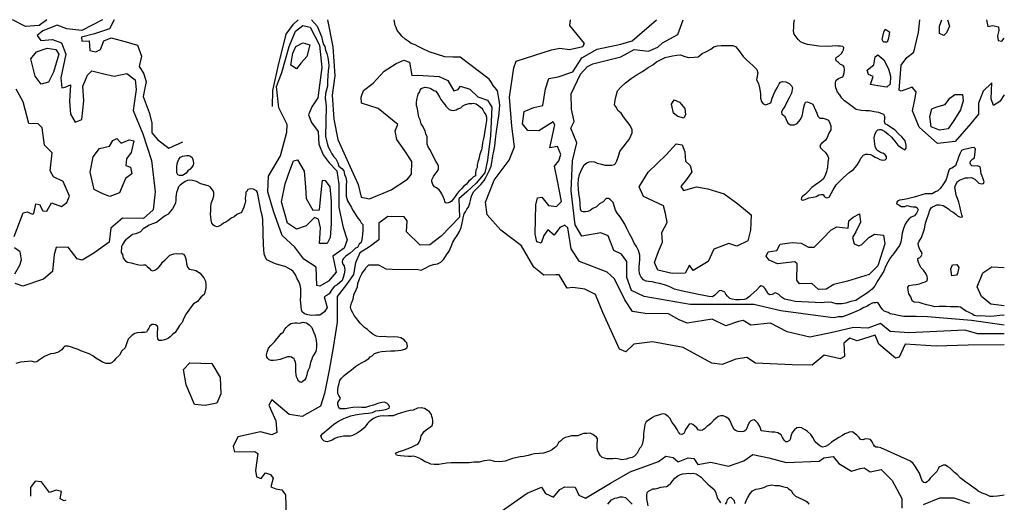
# Model space of a CAD drawing. Extents: x 500000 to 510000, y 1140000 to 1150000.
# Drawn here: x 506856 to 510000, y 1148460 to 1150000 of the extents above; entities that cross this region are included whole.
import ezdxf

# ---------------------------------------------------------------- set-up
doc = ezdxf.new("R2010")
doc.units = 0
doc.header["$MEASUREMENT"] = 0
doc.layers.add('CONTOUR_LAND', color=7, linetype='CONTINUOUS')

msp = doc.modelspace()

# ---------------------------------------------------------------- linework, layer by layer
at = {"layer": 'CONTOUR_LAND', "color": 7, "linetype": 'CONTINUOUS'}
for points in [[(506942, 1150000), (506918, 1149981), (506874, 1149978), (506832, 1150000)], [(507120, 1150000), (507054, 1149965), (507006, 1149971), (506975, 1149983), (506929, 1149964), (506911, 1149950), (506923, 1149934), (506960, 1149937), (506989, 1149926), (507003, 1149890), (506987, 1149814), (506990, 1149782), (507001, 1149785), (507018, 1149792), (507015, 1149740), (507018, 1149698), (507033, 1149673), (507054, 1149681), (507060, 1149741), (507057, 1149788), (507072, 1149823), (507086, 1149837), (507120, 1149828), (507157, 1149820), (507198, 1149828), (507224, 1149808), (507227, 1149777), (507218, 1149710), (507249, 1149636), (507276, 1149551), (507288, 1149451), (507282, 1149393), (507251, 1149365), (507184, 1149367), (507147, 1149335), (507141, 1149290), (507092, 1149255), (507055, 1149232), (507039, 1149237), (507010, 1149274), (506972, 1149273), (506966, 1149250), (506960, 1149196), (506932, 1149172), (506866, 1149149), (506841, 1149158)], [(507787, 1150000), (507805, 1149979), (507819, 1149946), (507823, 1149931), (507826, 1149921), (507830, 1149914), (507832, 1149903), (507836, 1149892), (507840, 1149879), (507842, 1149864), (507843, 1149852), (507841, 1149837), (507840, 1149822), (507839, 1149804), (507838, 1149788), (507835, 1149776), (507832, 1149764), (507831, 1149748), (507833, 1149735), (507834, 1149723), (507832, 1149627), (507837, 1149606), (507841, 1149594), (507847, 1149583), (507852, 1149572), (507859, 1149562), (507865, 1149556), (507871, 1149543), (507875, 1149532), (507884, 1149525), (507891, 1149518), (507893, 1149506), (507897, 1149496), (507899, 1149485), (507898, 1149471), (507898, 1149455), (507898, 1149437), (507902, 1149422), (507909, 1149411), (507915, 1149400), (507918, 1149393), (507925, 1149384), (507935, 1149366), (507943, 1149358), (507946, 1149352), (507951, 1149346), (507951, 1149341), (507951, 1149328), (507950, 1149314), (507948, 1149298), (507946, 1149289), (507940, 1149283), (507934, 1149273), (507928, 1149271), (507921, 1149263), (507911, 1149255), (507904, 1149250), (507897, 1149245), (507890, 1149238), (507886, 1149234), (507885, 1149227), (507887, 1149220), (507892, 1149214), (507894, 1149200), (507892, 1149189), (507889, 1149177), (507885, 1149168), (507878, 1149161), (507869, 1149154), (507860, 1149148), (507851, 1149137), (507844, 1149125), (507837, 1149121), (507828, 1149115), (507837, 1149081), (507829, 1149067), (507814, 1149057), (507801, 1149057), (507788, 1149056), (507776, 1149058), (507765, 1149061), (507758, 1149067), (507755, 1149074), (507754, 1149085), (507753, 1149096), (507752, 1149106), (507753, 1149117), (507753, 1149131), (507753, 1149142), (507751, 1149153), (507747, 1149164), (507742, 1149173), (507736, 1149186), (507729, 1149196), (507722, 1149202), (507713, 1149207), (507705, 1149211), (507672, 1149221), (507655, 1149228), (507645, 1149233), (507641, 1149241), (507636, 1149253), (507635, 1149266), (507634, 1149282), (507634, 1149294), (507633, 1149306), (507633, 1149320), (507633, 1149335), (507632, 1149348), (507632, 1149362), (507630, 1149376), (507627, 1149387), (507615, 1149448), (507612, 1149454), (507602, 1149459), (507594, 1149460), (507584, 1149458), (507581, 1149452), (507578, 1149449), (507578, 1149443), (507576, 1149430), (507577, 1149421), (507575, 1149412), (507571, 1149402), (507568, 1149394), (507564, 1149385), (507556, 1149381), (507549, 1149378), (507540, 1149371), (507531, 1149366), (507523, 1149360), (507514, 1149354), (507506, 1149351), (507500, 1149345), (507493, 1149341), (507486, 1149339), (507479, 1149341), (507474, 1149344), (507469, 1149351), (507467, 1149360), (507466, 1149371), (507465, 1149379), (507466, 1149391), (507466, 1149405), (507468, 1149416), (507472, 1149427), (507475, 1149438), (507475, 1149449), (507471, 1149457), (507464, 1149467), (507457, 1149470), (507434, 1149476), (507420, 1149483), (507407, 1149487), (507399, 1149488), (507391, 1149487), (507384, 1149483), (507376, 1149478), (507368, 1149472), (507363, 1149466), (507360, 1149457), (507356, 1149448), (507355, 1149441), (507354, 1149433), (507354, 1149424), (507353, 1149415), (507349, 1149406), (507343, 1149396), (507336, 1149388), (507330, 1149379), (507320, 1149374), (507313, 1149369), (507302, 1149360), (507292, 1149353), (507280, 1149348), (507269, 1149344), (507261, 1149339), (507250, 1149332), (507241, 1149323), (507226, 1149317), (507216, 1149314), (507205, 1149306), (507199, 1149301), (507195, 1149298), (507189, 1149291), (507186, 1149286), (507183, 1149280), (507181, 1149276), (507180, 1149257), (507184, 1149250), (507186, 1149239), (507193, 1149230), (507200, 1149226), (507211, 1149224), (507219, 1149222), (507228, 1149220), (507236, 1149217), (507243, 1149216), (507251, 1149218), (507257, 1149217), (507263, 1149212), (507269, 1149207), (507274, 1149201), (507280, 1149198), (507287, 1149200), (507294, 1149205), (507300, 1149210), (507306, 1149217), (507312, 1149226), (507320, 1149234), (507327, 1149240), (507335, 1149248), (507341, 1149251), (507348, 1149253), (507356, 1149254), (507363, 1149253), (507373, 1149254), (507379, 1149252), (507383, 1149246), (507385, 1149240), (507387, 1149232), (507388, 1149221), (507391, 1149210), (507397, 1149204), (507409, 1149202), (507418, 1149199), (507432, 1149191), (507437, 1149183), (507444, 1149176), (507449, 1149165), (507450, 1149155), (507450, 1149144), (507448, 1149133), (507445, 1149123), (507435, 1149115), (507423, 1149101), (507411, 1149093), (507403, 1149083), (507396, 1149073), (507387, 1149061), (507380, 1149047), (507374, 1149033), (507366, 1149024), (507359, 1149013), (507352, 1149002), (507343, 1148995), (507336, 1148988), (507331, 1148983), (507324, 1148980), (507318, 1148978), (507309, 1148976), (507301, 1148976), (507297, 1148981), (507296, 1148990), (507296, 1149001), (507297, 1149013), (507297, 1149020), (507295, 1149023), (507289, 1149026), (507283, 1149027), (507278, 1149027), (507271, 1149022), (507268, 1149015), (507264, 1149009), (507260, 1149003), (507255, 1149001), (507244, 1149001), (507231, 1149000), (507223, 1148998), (507215, 1148993), (507206, 1148985), (507202, 1148980), (507197, 1148965), (507192, 1148953), (507182, 1148943), (507174, 1148929), (507163, 1148918), (507156, 1148911), (507151, 1148906), (507144, 1148903), (507132, 1148903), (507120, 1148907), (507111, 1148912), (507099, 1148920), (507089, 1148927), (507077, 1148933), (507066, 1148938), (507051, 1148943), (507042, 1148947), (507030, 1148952), (507021, 1148955), (507010, 1148958), (507000, 1148958), (506995, 1148954), (506990, 1148946), (506980, 1148940), (506976, 1148938), (506965, 1148934), (506954, 1148933), (506944, 1148929), (506935, 1148925), (506925, 1148918), (506916, 1148912), (506910, 1148908), (506903, 1148907), (506893, 1148910), (506881, 1148909), (506858, 1148907), (506843, 1148903)], [(507157, 1150000), (507142, 1149971), (507094, 1149955), (507053, 1149944), (507054, 1149932), (507077, 1149933), (507080, 1149902), (507099, 1149897), (507114, 1149905), (507124, 1149933), (507148, 1149942), (507196, 1149929), (507232, 1149919), (507245, 1149884), (507237, 1149851), (507251, 1149829), (507259, 1149803), (507250, 1149755), (507269, 1149704), (507277, 1149671), (507277, 1149639), (507297, 1149616), (507332, 1149590), (507376, 1149610)], [(507838, 1150000), (507856, 1149913), (507862, 1149821), (507853, 1149759), (507859, 1149683), (507872, 1149618), (507910, 1149533), (507936, 1149474), (507946, 1149434), (507973, 1149428), (508042, 1149457), (508094, 1149491), (508107, 1149507), (508108, 1149547), (508086, 1149581), (508060, 1149618), (508055, 1149645), (508063, 1149665), (508000, 1149717), (507947, 1149734), (507946, 1149753), (507954, 1149774), (507984, 1149797), (508020, 1149836), (508058, 1149860), (508082, 1149871), (508100, 1149864), (508108, 1149822), (508127, 1149823), (508195, 1149819), (508223, 1149806), (508242, 1149773), (508256, 1149777), (508263, 1149788), (508293, 1149778), (508319, 1149754), (508350, 1149743), (508363, 1149721), (508359, 1149629), (508349, 1149552), (508341, 1149511), (508313, 1149478), (508284, 1149451), (508258, 1149428), (508260, 1149370), (508202, 1149309), (508165, 1149281), (508134, 1149280), (508091, 1149323), (508093, 1149358), (508083, 1149371), (508031, 1149372), (508002, 1149350), (508002, 1149297), (507973, 1149275), (507942, 1149256), (507928, 1149224), (507922, 1149187), (507899, 1149155), (507869, 1149116), (507869, 1149035), (507857, 1148954), (507844, 1148881), (507829, 1148807), (507816, 1148766), (507758, 1148733), (507716, 1148740), (507661, 1148787), (507651, 1148770), (507673, 1148720), (507677, 1148682), (507661, 1148675), (507625, 1148684), (507552, 1148669), (507537, 1148638), (507542, 1148621), (507606, 1148622), (507616, 1148615), (507609, 1148561), (507612, 1148541), (507627, 1148535), (507641, 1148554), (507656, 1148548), (507665, 1148536), (507658, 1148509), (507674, 1148502), (507693, 1148499), (507704, 1148483), (507706, 1148414)], [(507814, 1149149), (507804, 1149152), (507802, 1149210), (507763, 1149236), (507734, 1149274), (507694, 1149311), (507666, 1149389), (507648, 1149451), (507650, 1149501), (507688, 1149565), (507709, 1149641), (507710, 1149665), (507683, 1149719), (507676, 1149787), (507693, 1149831), (507716, 1149914), (507736, 1149963), (507760, 1149981), (507783, 1149976), (507813, 1149919), (507820, 1149847), (507808, 1149751), (507789, 1149722), (507778, 1149696), (507787, 1149672), (507809, 1149643), (507811, 1149603), (507825, 1149569), (507844, 1149543), (507868, 1149518), (507875, 1149475), (507875, 1149400), (507889, 1149337), (507901, 1149297), (507892, 1149271), (507856, 1149245), (507866, 1149194), (507842, 1149165), (507814, 1149149)], [(507663, 1149723), (507664, 1149774), (507681, 1149851), (507707, 1149954), (507730, 1149986), (507745, 1150000)], [(510000, 1148482), (509993, 1148481), (509978, 1148479), (509966, 1148478), (509955, 1148478), (509942, 1148484), (509929, 1148489), (509917, 1148495), (509908, 1148502), (509899, 1148508), (509887, 1148517), (509877, 1148524), (509868, 1148531), (509860, 1148537), (509850, 1148547), (509841, 1148555), (509834, 1148562), (509827, 1148568), (509820, 1148573), (509812, 1148578), (509805, 1148578), (509800, 1148576), (509791, 1148572), (509789, 1148566), (509785, 1148558), (509778, 1148551), (509771, 1148544), (509763, 1148537), (509759, 1148530), (509754, 1148525), (509748, 1148522), (509743, 1148523), (509739, 1148526), (509735, 1148537), (509729, 1148552), (509722, 1148564), (509715, 1148575), (509709, 1148583), (509700, 1148591), (509691, 1148595), (509606, 1148633), (509596, 1148635), (509590, 1148636), (509585, 1148639), (509582, 1148644), (509578, 1148652), (509573, 1148660), (509566, 1148661), (509557, 1148662), (509548, 1148659), (509541, 1148660), (509536, 1148666), (509529, 1148674), (509521, 1148680), (509515, 1148684), (509505, 1148683), (509500, 1148681), (509491, 1148678), (509483, 1148673), (509472, 1148666), (509460, 1148659), (509448, 1148651), (509439, 1148643), (509429, 1148638), (509419, 1148636), (509411, 1148640), (509404, 1148645), (509396, 1148652), (509389, 1148666), (509382, 1148676), (509372, 1148685), (509364, 1148691), (509356, 1148695), (509353, 1148697), (509346, 1148698), (509337, 1148697), (509330, 1148691), (509323, 1148682), (509318, 1148671), (509317, 1148663), (509314, 1148657), (509307, 1148652), (509302, 1148653), (509297, 1148658), (509292, 1148666), (509287, 1148675), (509277, 1148681), (509267, 1148683), (509258, 1148683), (509248, 1148684), (509232, 1148687), (509224, 1148688), (509222, 1148693), (509218, 1148704), (509213, 1148712), (509206, 1148719), (509201, 1148723), (509196, 1148722), (509190, 1148720), (509185, 1148714), (509181, 1148705), (509178, 1148696), (509175, 1148690), (509168, 1148686), (509161, 1148684), (509150, 1148686), (509142, 1148689), (509137, 1148692), (509132, 1148701), (509129, 1148709), (509124, 1148720), (509120, 1148726), (509112, 1148731), (509107, 1148733), (509102, 1148735), (509095, 1148735), (509086, 1148733), (509079, 1148727), (509071, 1148721), (509063, 1148711), (509056, 1148706), (509050, 1148701), (509043, 1148694), (509036, 1148690), (509029, 1148689), (509022, 1148691), (509018, 1148697), (509012, 1148703), (509005, 1148708), (509000, 1148710), (508994, 1148709), (508991, 1148706), (508987, 1148699), (508982, 1148692), (508980, 1148686), (508976, 1148679), (508970, 1148676), (508965, 1148677), (508959, 1148683), (508955, 1148692), (508948, 1148704), (508939, 1148714), (508932, 1148728), (508927, 1148733), (508918, 1148740), (508913, 1148742), (508905, 1148741), (508896, 1148738), (508884, 1148734), (508876, 1148730), (508869, 1148725), (508861, 1148720), (508856, 1148716), (508852, 1148708), (508851, 1148699), (508849, 1148687), (508848, 1148678), (508848, 1148665), (508846, 1148654), (508843, 1148644), (508839, 1148635), (508835, 1148631), (508831, 1148623), (508827, 1148616), (508819, 1148607), (508811, 1148602), (508801, 1148600), (508792, 1148597), (508779, 1148595), (508770, 1148597), (508759, 1148599), (508750, 1148598), (508740, 1148598), (508731, 1148598), (508723, 1148600), (508716, 1148603), (508710, 1148608), (508705, 1148616), (508701, 1148626), (508700, 1148636), (508700, 1148648), (508701, 1148656), (508701, 1148662), (508698, 1148667), (508694, 1148670), (508686, 1148676), (508677, 1148680), (508667, 1148679), (508656, 1148679), (508637, 1148672), (508618, 1148672), (508607, 1148669), (508598, 1148666), (508590, 1148662), (508583, 1148655), (508576, 1148650), (508573, 1148644), (508570, 1148638), (508564, 1148633), (508557, 1148628), (508547, 1148623), (508538, 1148619), (508528, 1148616), (508516, 1148615), (508500, 1148614), (508490, 1148612), (508479, 1148609), (508464, 1148606), (508454, 1148605), (508429, 1148599), (508406, 1148591), (508389, 1148589), (508373, 1148590), (508357, 1148594), (508339, 1148592), (508323, 1148588), (508306, 1148588), (508291, 1148586), (508271, 1148585), (508253, 1148585), (508233, 1148585), (508220, 1148584), (508206, 1148582), (508194, 1148580), (508179, 1148580), (508169, 1148581), (508160, 1148585), (508150, 1148589), (508139, 1148596), (508131, 1148600), (508121, 1148605), (508113, 1148607), (508106, 1148606), (508097, 1148606), (508083, 1148607), (508072, 1148608), (508063, 1148609), (508059, 1148610), (508056, 1148616), (508067, 1148622), (508079, 1148625), (508093, 1148630), (508107, 1148635), (508120, 1148642), (508127, 1148645), (508131, 1148651), (508136, 1148661), (508138, 1148672), (508143, 1148679), (508147, 1148685), (508154, 1148691), (508161, 1148696), (508168, 1148700), (508173, 1148705), (508175, 1148712), (508175, 1148720), (508174, 1148728), (508172, 1148733), (508171, 1148740), (508164, 1148748), (508157, 1148754), (508148, 1148759), (508138, 1148761), (508126, 1148760), (508112, 1148754), (508102, 1148752), (508089, 1148749), (508061, 1148741), (508048, 1148736), (508033, 1148735), (508024, 1148734), (508016, 1148735), (508007, 1148734), (508000, 1148733), (507992, 1148730), (507985, 1148727), (507978, 1148722), (507971, 1148715), (507966, 1148711), (507961, 1148704), (507956, 1148697), (507947, 1148690), (507936, 1148682), (507927, 1148677), (507918, 1148673), (507911, 1148671), (507905, 1148671), (507897, 1148671), (507890, 1148671), (507880, 1148669), (507869, 1148666), (507862, 1148663), (507853, 1148658), (507844, 1148655), (507838, 1148653), (507832, 1148654), (507827, 1148656), (507821, 1148661), (507817, 1148672), (507824, 1148679), (507844, 1148696), (507859, 1148709), (507870, 1148716), (507880, 1148722), (507891, 1148727), (507901, 1148731), (507913, 1148736), (507927, 1148739), (507940, 1148741), (507956, 1148743), (507969, 1148744), (507982, 1148746), (507993, 1148751), (508003, 1148753), (508013, 1148754), (508024, 1148756), (508030, 1148758), (508035, 1148760), (508037, 1148764), (508034, 1148770), (508029, 1148775), (508021, 1148779), (508012, 1148778), (507999, 1148775), (507985, 1148770), (507973, 1148766), (507960, 1148762), (507947, 1148762), (507933, 1148763), (507919, 1148762), (507907, 1148760), (507896, 1148758), (507888, 1148758), (507879, 1148758), (507875, 1148761), (507872, 1148773), (507872, 1148778), (507875, 1148783), (507878, 1148788), (507880, 1148792), (507875, 1148800), (507872, 1148807), (507871, 1148819), (507873, 1148828), (507876, 1148839), (507878, 1148848), (507883, 1148856), (507892, 1148864), (507903, 1148874), (507915, 1148882), (507928, 1148893), (507938, 1148899), (507949, 1148906), (507958, 1148910), (507965, 1148915), (507971, 1148918), (507975, 1148924), (507981, 1148927), (507989, 1148934), (508001, 1148939), (508011, 1148941), (508025, 1148942), (508041, 1148943), (508054, 1148943), (508074, 1148945), (508086, 1148948), (508092, 1148953), (508094, 1148958), (508092, 1148968), (508088, 1148973), (508083, 1148978), (508073, 1148985), (508063, 1148987), (508049, 1148988), (508034, 1148987), (508020, 1148989), (508007, 1148988), (507995, 1148990), (507984, 1148995), (507974, 1149004), (507966, 1149011), (507957, 1149018), (507943, 1149031), (507935, 1149041), (507929, 1149049), (507924, 1149056), (507919, 1149064), (507914, 1149074), (507912, 1149082), (507915, 1149095), (507920, 1149108), (507923, 1149122), (507930, 1149138), (507934, 1149147), (507935, 1149158), (507940, 1149170), (507943, 1149178), (507948, 1149189), (507952, 1149195), (507958, 1149202), (507962, 1149209), (507971, 1149218), (508001, 1149217), (508025, 1149205), (508045, 1149204), (508128, 1149203), (508138, 1149201), (508153, 1149208), (508164, 1149214), (508177, 1149219), (508190, 1149221), (508200, 1149226), (508210, 1149236), (508219, 1149249), (508227, 1149261), (508233, 1149276), (508239, 1149290), (508245, 1149301), (508253, 1149311), (508260, 1149324), (508265, 1149337), (508270, 1149356), (508272, 1149368), (508275, 1149380), (508279, 1149387), (508284, 1149395), (508289, 1149402), (508293, 1149414), (508295, 1149423), (508297, 1149434), (508301, 1149442), (508306, 1149452), (508328, 1149474), (508339, 1149487), (508344, 1149496), (508350, 1149507), (508356, 1149520), (508361, 1149532), (508364, 1149551), (508367, 1149565), (508370, 1149580), (508373, 1149596), (508375, 1149619), (508377, 1149636), (508379, 1149651), (508381, 1149664), (508384, 1149680), (508386, 1149692), (508387, 1149702), (508388, 1149716), (508389, 1149726), (508388, 1149737), (508386, 1149748), (508384, 1149761), (508381, 1149773), (508374, 1149782), (508368, 1149790), (508360, 1149803), (508355, 1149810), (508262, 1149880), (508239, 1149880), (508213, 1149882), (508163, 1149897), (508141, 1149908), (508128, 1149914), (508118, 1149920), (508106, 1149924), (508096, 1149931), (508087, 1149938), (508076, 1149947), (508068, 1149957), (508061, 1149966), (508058, 1149975), (508055, 1149982), (508051, 1150000)], [(510000, 1148962), (509885, 1148961), (509782, 1148958), (509683, 1148964), (509664, 1148923), (509652, 1148920), (509599, 1148964), (509588, 1148993), (509530, 1148975), (509507, 1148983), (509488, 1148967), (509490, 1148925), (509476, 1148917), (509425, 1148929), (509386, 1148897), (509322, 1148898), (509205, 1148904), (509178, 1148922), (509143, 1148916), (509099, 1148899), (509066, 1148904), (508974, 1148954), (508876, 1148972), (508817, 1148964), (508791, 1148940), (508771, 1148948), (508718, 1149065), (508694, 1149123), (508660, 1149140), (508622, 1149145), (508604, 1149143), (508578, 1149186), (508568, 1149186), (508529, 1149185), (508498, 1149210), (508458, 1149278), (508392, 1149328), (508348, 1149377), (508343, 1149418), (508371, 1149488), (508419, 1149552), (508436, 1149594), (508427, 1149660), (508420, 1149753), (508434, 1149846), (508441, 1149868), (508554, 1149904), (508581, 1149909), (508611, 1149905), (508654, 1149914), (508659, 1149924), (508612, 1149982), (508615, 1150000)], [(510000, 1148997), (509915, 1148997), (509874, 1149009), (509695, 1149000), (509635, 1149005), (509605, 1149030), (509564, 1149015), (509518, 1149018), (509456, 1149003), (509379, 1148987), (509306, 1149004), (509253, 1149031), (509191, 1149025), (509166, 1149040), (509151, 1149037), (509111, 1149023), (509067, 1149044), (508987, 1149031), (508962, 1149042), (508928, 1149061), (508853, 1149062), (508813, 1149069), (508788, 1149106), (508755, 1149173), (508732, 1149194), (508643, 1149228), (508617, 1149269), (508606, 1149336), (508596, 1149344), (508581, 1149337), (508562, 1149312), (508542, 1149329), (508529, 1149311), (508521, 1149287), (508507, 1149291), (508502, 1149315), (508504, 1149409), (508509, 1149431), (508523, 1149433), (508544, 1149407), (508570, 1149404), (508586, 1149420), (508573, 1149486), (508564, 1149533), (508577, 1149550), (508584, 1149570), (508573, 1149595), (508549, 1149591), (508565, 1149664), (508559, 1149674), (508513, 1149645), (508478, 1149646), (508461, 1149668), (508467, 1149707), (508497, 1149720), (508526, 1149726), (508535, 1149779), (508545, 1149812), (508575, 1149818), (508622, 1149834), (508651, 1149878), (508700, 1149906), (508775, 1149922), (508812, 1149933), (508889, 1150000)], [(510000, 1149025), (509895, 1149040), (509755, 1149052), (509718, 1149053), (509679, 1149053), (509661, 1149056), (509648, 1149059), (509636, 1149061), (509629, 1149065), (509623, 1149067), (509616, 1149070), (509611, 1149075), (509606, 1149082), (509598, 1149094), (509596, 1149097), (509590, 1149096), (509582, 1149096), (509576, 1149094), (509568, 1149090), (509561, 1149085), (509551, 1149081), (509541, 1149075), (509529, 1149070), (509516, 1149064), (509504, 1149059), (509492, 1149055), (509483, 1149052), (509469, 1149052), (509457, 1149048), (509445, 1149049), (509429, 1149051), (509286, 1149071), (509200, 1149091), (509135, 1149091), (508997, 1149091), (508850, 1149116), (508809, 1149136), (508794, 1149177), (508795, 1149228), (508777, 1149252), (508753, 1149263), (508735, 1149310), (508711, 1149320), (508651, 1149309), (508629, 1149345), (508617, 1149454), (508621, 1149550), (508635, 1149607), (508616, 1149654), (508626, 1149675), (508618, 1149714), (508617, 1149763), (508647, 1149826), (508669, 1149851), (508686, 1149859), (508775, 1149881), (508818, 1149905), (508864, 1149900), (508894, 1149912), (508908, 1149926), (508957, 1149953), (508974, 1150000)], [(509464, 1149777), (509462, 1149783), (509461, 1149790), (509461, 1149799), (509463, 1149807), (509471, 1149812), (509478, 1149816), (509484, 1149818), (509486, 1149823), (509489, 1149830), (509490, 1149840), (509489, 1149848), (509485, 1149854), (509477, 1149857), (509470, 1149863), (509464, 1149868), (509462, 1149873), (509463, 1149879), (509470, 1149884), (509480, 1149892), (509484, 1149900), (509486, 1149904), (509488, 1149911), (509484, 1149914), (509477, 1149915), (509469, 1149916), (509461, 1149917), (509450, 1149915), (509436, 1149914), (509408, 1149915), (509386, 1149919), (509371, 1149921), (509359, 1149925), (509349, 1149929), (509342, 1149937), (509335, 1149945), (509329, 1149954), (509327, 1149964), (509328, 1149975), (509328, 1149988), (509330, 1150000)], [(510000, 1149760), (509986, 1149739), (509966, 1149726), (509958, 1149747), (509960, 1149799), (509932, 1149772), (509918, 1149734), (509918, 1149698), (509893, 1149669), (509843, 1149611), (509787, 1149605), (509728, 1149657), (509707, 1149709), (509715, 1149750), (509719, 1149770), (509706, 1149785), (509671, 1149772), (509664, 1149775), (509671, 1149855), (509689, 1149879), (509711, 1149896), (509726, 1149959), (509730, 1150000)], [(509819, 1150000), (509825, 1149979), (509815, 1149958), (509807, 1149950), (509793, 1149956), (509793, 1149979), (509800, 1150000)], [(509943, 1150000), (509947, 1149978), (509963, 1149982), (509981, 1149977), (509982, 1149965), (509978, 1149948), (509980, 1149934), (509992, 1149931), (510000, 1149941)], [(509626, 1149928), (509614, 1149928), (509610, 1149937), (509615, 1149960), (509620, 1149970), (509633, 1149961), (509630, 1149941), (509626, 1149928)], [(507739, 1149843), (507721, 1149855), (507728, 1149893), (507737, 1149914), (507760, 1149926), (507782, 1149920), (507773, 1149883), (507754, 1149862), (507739, 1149843)], [(510000, 1149057), (509986, 1149056), (509968, 1149054), (509952, 1149053), (509939, 1149054), (509925, 1149055), (509914, 1149054), (509904, 1149056), (509896, 1149061), (509888, 1149065), (509878, 1149070), (509870, 1149075), (509864, 1149079), (509859, 1149082), (509853, 1149083), (509841, 1149083), (509828, 1149083), (509814, 1149085), (509804, 1149084), (509792, 1149084), (509778, 1149083), (509767, 1149087), (509751, 1149090), (509738, 1149094), (509728, 1149097), (509712, 1149098), (509706, 1149103), (509701, 1149115), (509695, 1149125), (509693, 1149137), (509692, 1149146), (509696, 1149152), (509708, 1149154), (509719, 1149155), (509729, 1149157), (509740, 1149161), (509747, 1149163), (509754, 1149166), (509755, 1149174), (509754, 1149180), (509749, 1149190), (509742, 1149200), (509735, 1149208), (509729, 1149218), (509726, 1149226), (509724, 1149232), (509724, 1149238), (509730, 1149241), (509734, 1149245), (509738, 1149252), (509736, 1149259), (509731, 1149264), (509728, 1149272), (509726, 1149278), (509725, 1149286), (509728, 1149293), (509735, 1149303), (509740, 1149316), (509745, 1149332), (509748, 1149350), (509753, 1149363), (509758, 1149378), (509762, 1149392), (509767, 1149400), (509771, 1149403), (509778, 1149406), (509785, 1149409), (509793, 1149409), (509805, 1149407), (509813, 1149402), (509822, 1149396), (509828, 1149390), (509837, 1149386), (509845, 1149379), (509851, 1149374), (509859, 1149370), (509866, 1149371), (509864, 1149377), (509861, 1149390), (509858, 1149405), (509855, 1149418), (509850, 1149429), (509846, 1149440), (509844, 1149454), (509842, 1149464), (509844, 1149472), (509850, 1149483), (509857, 1149488), (509868, 1149492), (509876, 1149495), (509884, 1149495), (509895, 1149496), (509906, 1149491), (509913, 1149483), (509919, 1149478), (509927, 1149476), (509934, 1149477), (509936, 1149482), (509932, 1149492), (509929, 1149501), (509926, 1149508), (509925, 1149518), (509924, 1149525), (509923, 1149530), (509917, 1149532), (509913, 1149534), (509906, 1149533), (509896, 1149534), (509893, 1149537), (509891, 1149542), (509892, 1149548), (509899, 1149556), (509905, 1149559), (509908, 1149588), (509904, 1149592), (509895, 1149591), (509882, 1149588), (509871, 1149586), (509863, 1149582), (509859, 1149574), (509854, 1149561), (509850, 1149551), (509847, 1149543), (509844, 1149534), (509832, 1149526), (509826, 1149524), (509823, 1149520), (509821, 1149512), (509818, 1149501), (509814, 1149490), (509808, 1149479), (509802, 1149470), (509795, 1149461), (509788, 1149454), (509780, 1149451), (509770, 1149444), (509747, 1149444), (509712, 1149434), (509687, 1149427), (509674, 1149425), (509665, 1149424), (509659, 1149421), (509656, 1149415), (509657, 1149412), (509663, 1149409), (509671, 1149404), (509682, 1149404), (509690, 1149407), (509701, 1149404), (509709, 1149403), (509717, 1149403), (509722, 1149399), (509725, 1149393), (509722, 1149387), (509720, 1149382), (509713, 1149374), (509703, 1149370), (509695, 1149363), (509689, 1149356), (509683, 1149347), (509678, 1149333), (509674, 1149319), (509672, 1149304), (509670, 1149290), (509665, 1149279), (509657, 1149268), (509647, 1149254), (509637, 1149241), (509628, 1149226), (509621, 1149212), (509615, 1149197), (509606, 1149182), (509596, 1149167), (509586, 1149151), (509578, 1149140), (509564, 1149129), (509553, 1149122), (509540, 1149113), (509526, 1149104), (509510, 1149100), (509494, 1149095), (509481, 1149093), (509463, 1149093), (509449, 1149097), (509437, 1149098), (509425, 1149097), (509417, 1149096), (509332, 1149101), (509314, 1149105), (509298, 1149108), (509288, 1149114), (509280, 1149123), (509273, 1149126), (509268, 1149128), (509259, 1149123), (509251, 1149122), (509246, 1149125), (509241, 1149134), (509235, 1149143), (509230, 1149148), (509224, 1149151), (509218, 1149147), (509210, 1149138), (509200, 1149129), (509191, 1149121), (509186, 1149116), (509177, 1149109), (509169, 1149107), (509154, 1149106), (509143, 1149106), (509131, 1149108), (509123, 1149110), (509116, 1149117), (509111, 1149124), (509107, 1149130), (509096, 1149136), (509089, 1149134), (509084, 1149129), (509076, 1149121), (509068, 1149115), (509056, 1149116), (509040, 1149120), (509023, 1149123), (508968, 1149135), (508947, 1149140), (508930, 1149148), (508915, 1149154), (508899, 1149158), (508887, 1149160), (508875, 1149163), (508864, 1149164), (508856, 1149165), (508848, 1149170), (508840, 1149178), (508837, 1149184), (508835, 1149190), (508834, 1149201), (508834, 1149211), (508835, 1149223), (508836, 1149233), (508836, 1149240), (508836, 1149248), (508834, 1149256), (508832, 1149263), (508825, 1149276), (508818, 1149287), (508811, 1149302), (508803, 1149317), (508795, 1149333), (508788, 1149347), (508781, 1149359), (508773, 1149371), (508765, 1149381), (508758, 1149392), (508751, 1149416), (508741, 1149426), (508736, 1149429), (508729, 1149429), (508719, 1149419), (508707, 1149412), (508698, 1149403), (508686, 1149397), (508677, 1149391), (508670, 1149388), (508662, 1149387), (508655, 1149387), (508650, 1149388), (508647, 1149395), (508645, 1149412), (508644, 1149428), (508641, 1149444), (508640, 1149460), (508639, 1149474), (508640, 1149491), (508643, 1149506), (508651, 1149523), (508658, 1149537), (508667, 1149543), (508674, 1149546), (508682, 1149547), (508691, 1149546), (508700, 1149542), (508714, 1149539), (508724, 1149536), (508734, 1149536), (508747, 1149536), (508755, 1149538), (508758, 1149541), (508763, 1149550), (508768, 1149564), (508772, 1149579), (508777, 1149587), (508787, 1149598), (508796, 1149610), (508802, 1149618), (508807, 1149629), (508812, 1149639), (508812, 1149648), (508805, 1149662), (508795, 1149676), (508784, 1149690), (508776, 1149702), (508766, 1149710), (508761, 1149720), (508755, 1149728), (508757, 1149743), (508760, 1149757), (508765, 1149773), (508775, 1149785), (508790, 1149798), (508808, 1149812), (508828, 1149825), (508845, 1149835), (508863, 1149847), (508877, 1149856), (508889, 1149866), (508902, 1149872), (508917, 1149879), (508940, 1149885), (508954, 1149887), (508966, 1149888), (508980, 1149883), (508991, 1149879), (509009, 1149880), (509022, 1149882), (509035, 1149892), (509049, 1149898), (509063, 1149906), (509072, 1149913), (509084, 1149917), (509096, 1149918), (509106, 1149918), (509121, 1149918), (509132, 1149918), (509142, 1149914), (509149, 1149906), (509157, 1149894), (509166, 1149883), (509178, 1149871), (509197, 1149854), (509210, 1149841), (509213, 1149830), (509209, 1149808), (509215, 1149796), (509218, 1149782), (509221, 1149764), (509221, 1149749), (509225, 1149739), (509230, 1149731), (509238, 1149728), (509246, 1149731), (509254, 1149735), (509259, 1149750), (509267, 1149770), (509275, 1149783), (509281, 1149795), (509285, 1149801), (509292, 1149803), (509302, 1149802), (509313, 1149796), (509320, 1149789), (509324, 1149782), (509320, 1149766), (509313, 1149751), (509303, 1149733), (509299, 1149723), (509294, 1149716), (509288, 1149706), (509290, 1149698), (509298, 1149693), (509309, 1149670), (509317, 1149664), (509329, 1149664), (509338, 1149669), (509348, 1149680), (509354, 1149692), (509357, 1149703), (509359, 1149717), (509362, 1149728), (509365, 1149737), (509372, 1149738), (509379, 1149735), (509388, 1149730), (509393, 1149721), (509397, 1149711), (509401, 1149702), (509405, 1149692), (509411, 1149686), (509421, 1149686), (509431, 1149683), (509439, 1149679), (509443, 1149670), (509446, 1149661), (509446, 1149648), (509440, 1149638), (509434, 1149624), (509429, 1149615), (509420, 1149608), (509416, 1149605), (509411, 1149598), (509413, 1149591), (509418, 1149586), (509429, 1149576), (509435, 1149567), (509439, 1149558), (509436, 1149544), (509435, 1149529), (509432, 1149514), (509427, 1149501), (509422, 1149491), (509411, 1149482), (509397, 1149473), (509385, 1149464), (509374, 1149452), (509365, 1149443), (509357, 1149437), (509352, 1149432), (509351, 1149426), (509355, 1149424), (509364, 1149426), (509376, 1149431), (509390, 1149433), (509399, 1149436), (509408, 1149441), (509415, 1149442), (509422, 1149442), (509425, 1149437), (509428, 1149433), (509433, 1149431), (509441, 1149434), (509447, 1149445), (509453, 1149457), (509463, 1149473), (509486, 1149496), (509505, 1149512), (509518, 1149522), (509529, 1149535), (509536, 1149546), (509542, 1149558), (509550, 1149568), (509557, 1149571), (509564, 1149571), (509573, 1149570), (509579, 1149566), (509588, 1149561), (509595, 1149558), (509602, 1149554), (509610, 1149552), (509619, 1149553), (509624, 1149557), (509624, 1149563), (509619, 1149569), (509614, 1149573), (509605, 1149576), (509598, 1149580), (509593, 1149584), (509588, 1149595), (509585, 1149612), (509584, 1149623), (509586, 1149633), (509591, 1149643), (509596, 1149648), (509600, 1149649), (509607, 1149650), (509617, 1149644), (509629, 1149635), (509640, 1149625), (509650, 1149612), (509660, 1149599), (509667, 1149594), (509675, 1149589), (509682, 1149585), (509687, 1149590), (509687, 1149600), (509683, 1149613), (509673, 1149626), (509662, 1149636), (509651, 1149647), (509637, 1149657), (509626, 1149664), (509620, 1149668), (509617, 1149675), (509618, 1149684), (509618, 1149691), (509615, 1149697), (509607, 1149701), (509599, 1149704), (509584, 1149706), (509570, 1149709), (509558, 1149709), (509543, 1149710), (509527, 1149713), (509501, 1149732), (509490, 1149741), (509481, 1149749), (509475, 1149760), (509467, 1149769), (509464, 1149777)], [(506924, 1149794), (506905, 1149820), (506891, 1149875), (506909, 1149897), (506943, 1149909), (506971, 1149905), (506981, 1149890), (506963, 1149833), (506947, 1149801), (506924, 1149794)], [(509625, 1149785), (509596, 1149789), (509573, 1149793), (509581, 1149819), (509566, 1149825), (509562, 1149839), (509574, 1149848), (509583, 1149856), (509588, 1149881), (509596, 1149888), (509615, 1149872), (509630, 1149843), (509637, 1149820), (509635, 1149794), (509625, 1149785)], [(506838, 1149308), (506867, 1149384), (506879, 1149387), (506896, 1149379), (506901, 1149381), (506907, 1149412), (506919, 1149410), (506929, 1149390), (506942, 1149389), (506957, 1149415), (506989, 1149404), (507006, 1149417), (507015, 1149437), (506994, 1149483), (506964, 1149498), (506953, 1149518), (506959, 1149575), (506935, 1149599), (506927, 1149655), (506914, 1149668), (506885, 1149669), (506867, 1149738), (506844, 1149778)], [(508218, 1149414), (508214, 1149417), (508212, 1149425), (508209, 1149432), (508204, 1149444), (508201, 1149450), (508195, 1149457), (508187, 1149463), (508180, 1149467), (508175, 1149474), (508172, 1149483), (508172, 1149489), (508177, 1149499), (508181, 1149506), (508186, 1149511), (508190, 1149516), (508193, 1149524), (508193, 1149534), (508188, 1149543), (508184, 1149548), (508176, 1149564), (508172, 1149574), (508165, 1149586), (508160, 1149594), (508157, 1149603), (508157, 1149614), (508157, 1149626), (508153, 1149636), (508150, 1149644), (508144, 1149658), (508138, 1149668), (508134, 1149680), (508130, 1149689), (508128, 1149702), (508126, 1149715), (508123, 1149726), (508123, 1149735), (508124, 1149745), (508126, 1149754), (508128, 1149762), (508132, 1149769), (508135, 1149775), (508139, 1149780), (508143, 1149783), (508150, 1149785), (508157, 1149784), (508162, 1149782), (508169, 1149780), (508178, 1149774), (508185, 1149772), (508190, 1149764), (508197, 1149752), (508201, 1149745), (508207, 1149737), (508213, 1149729), (508216, 1149724), (508223, 1149718), (508227, 1149713), (508234, 1149711), (508241, 1149710), (508249, 1149712), (508255, 1149715), (508264, 1149719), (508271, 1149725), (508279, 1149729), (508291, 1149733), (508299, 1149733), (508304, 1149734), (508313, 1149731), (508322, 1149725), (508331, 1149718), (508335, 1149712), (508339, 1149704), (508344, 1149696), (508346, 1149689), (508346, 1149678), (508344, 1149665), (508342, 1149652), (508340, 1149640), (508339, 1149630), (508337, 1149621), (508334, 1149608), (508332, 1149596), (508330, 1149585), (508325, 1149571), (508322, 1149555), (508319, 1149545), (508316, 1149537), (508316, 1149528), (508312, 1149520), (508311, 1149510), (508311, 1149502), (508305, 1149498), (508297, 1149491), (508289, 1149484), (508282, 1149475), (508274, 1149469), (508266, 1149460), (508258, 1149452), (508253, 1149445), (508246, 1149436), (508240, 1149427), (508235, 1149421), (508230, 1149418), (508224, 1149415), (508218, 1149414)], [(509793, 1149647), (509766, 1149658), (509762, 1149691), (509769, 1149716), (509785, 1149722), (509811, 1149729), (509826, 1149750), (509842, 1149761), (509866, 1149761), (509869, 1149741), (509860, 1149712), (509841, 1149681), (509821, 1149652), (509793, 1149647)], [(508976, 1149686), (508957, 1149691), (508943, 1149702), (508937, 1149730), (508946, 1149744), (508963, 1149737), (508980, 1149717), (508982, 1149697), (508976, 1149686)], [(507143, 1149436), (507121, 1149444), (507093, 1149458), (507081, 1149513), (507090, 1149562), (507110, 1149589), (507142, 1149596), (507153, 1149614), (507166, 1149621), (507180, 1149606), (507205, 1149616), (507220, 1149613), (507211, 1149576), (507197, 1149556), (507194, 1149535), (507209, 1149529), (507214, 1149508), (507193, 1149493), (507174, 1149447), (507143, 1149436)], [(508939, 1149190), (508894, 1149200), (508883, 1149225), (508896, 1149260), (508908, 1149290), (508906, 1149321), (508923, 1149353), (508918, 1149381), (508912, 1149406), (508848, 1149436), (508834, 1149467), (508863, 1149513), (508920, 1149569), (508952, 1149604), (508971, 1149601), (508980, 1149578), (508982, 1149548), (508997, 1149535), (509002, 1149514), (508985, 1149490), (508967, 1149468), (508975, 1149455), (509017, 1149466), (509053, 1149460), (509081, 1149452), (509105, 1149444), (509149, 1149412), (509192, 1149377), (509189, 1149328), (509181, 1149294), (509146, 1149277), (509120, 1149286), (509072, 1149267), (509054, 1149228), (509006, 1149199), (508995, 1149216), (508981, 1149191), (508939, 1149190)], [(507375, 1149503), (507366, 1149503), (507361, 1149505), (507357, 1149511), (507357, 1149519), (507357, 1149532), (507360, 1149544), (507364, 1149555), (507369, 1149561), (507375, 1149564), (507382, 1149565), (507389, 1149566), (507395, 1149566), (507401, 1149564), (507406, 1149560), (507408, 1149554), (507409, 1149548), (507411, 1149542), (507409, 1149536), (507405, 1149529), (507400, 1149523), (507393, 1149518), (507387, 1149510), (507375, 1149503)], [(507837, 1149286), (507813, 1149286), (507816, 1149336), (507810, 1149363), (507797, 1149369), (507770, 1149342), (507740, 1149331), (507711, 1149350), (507692, 1149419), (507703, 1149476), (507718, 1149519), (507730, 1149550), (507743, 1149553), (507764, 1149517), (507768, 1149466), (507770, 1149429), (507792, 1149392), (507813, 1149393), (507819, 1149459), (507823, 1149488), (507831, 1149487), (507846, 1149467), (507850, 1149421), (507850, 1149348), (507847, 1149305), (507837, 1149286)], [(509407, 1149139), (509385, 1149158), (509346, 1149157), (509337, 1149169), (509338, 1149221), (509331, 1149227), (509276, 1149221), (509249, 1149232), (509239, 1149245), (509246, 1149259), (509274, 1149263), (509284, 1149283), (509322, 1149289), (509351, 1149287), (509375, 1149274), (509393, 1149274), (509422, 1149303), (509446, 1149328), (509465, 1149339), (509501, 1149335), (509503, 1149358), (509517, 1149370), (509538, 1149380), (509541, 1149354), (509526, 1149323), (509515, 1149305), (509521, 1149285), (509535, 1149278), (509545, 1149282), (509567, 1149305), (509585, 1149315), (509614, 1149312), (509618, 1149285), (509596, 1149214), (509568, 1149187), (509499, 1149165), (509456, 1149155), (509431, 1149140), (509407, 1149139)], [(506840, 1149189), (506856, 1149216), (506861, 1149233), (506857, 1149259), (506839, 1149272)], [(509832, 1149182), (509829, 1149205), (509835, 1149217), (509848, 1149219), (509855, 1149209), (509851, 1149190), (509847, 1149185), (509832, 1149182)], [(510000, 1149087), (509957, 1149092), (509927, 1149116), (509913, 1149147), (509931, 1149192), (509960, 1149211), (510000, 1149209)], [(507755, 1148842), (507751, 1148843), (507746, 1148846), (507744, 1148851), (507740, 1148860), (507738, 1148867), (507737, 1148876), (507737, 1148888), (507737, 1148899), (507736, 1148907), (507733, 1148914), (507732, 1148918), (507728, 1148920), (507724, 1148923), (507719, 1148924), (507711, 1148924), (507696, 1148918), (507687, 1148915), (507676, 1148913), (507666, 1148912), (507659, 1148912), (507652, 1148914), (507648, 1148918), (507645, 1148923), (507644, 1148930), (507646, 1148939), (507650, 1148951), (507658, 1148960), (507669, 1148972), (507677, 1148981), (507684, 1148990), (507690, 1148997), (507697, 1149003), (507702, 1149012), (507707, 1149018), (507713, 1149024), (507721, 1149030), (507727, 1149031), (507734, 1149032), (507741, 1149032), (507749, 1149031), (507761, 1149035), (507771, 1149032), (507780, 1149026), (507789, 1149018), (507794, 1149004), (507798, 1148994), (507800, 1148987), (507802, 1148976), (507803, 1148966), (507803, 1148954), (507801, 1148941), (507796, 1148932), (507791, 1148924), (507788, 1148916), (507784, 1148906), (507781, 1148890), (507777, 1148881), (507774, 1148873), (507772, 1148866), (507769, 1148856), (507765, 1148849), (507762, 1148847), (507758, 1148844), (507755, 1148842)], [(507448, 1148769), (507414, 1148772), (507387, 1148834), (507379, 1148883), (507399, 1148905), (507469, 1148903), (507496, 1148858), (507498, 1148806), (507485, 1148776), (507448, 1148769)], [(508394, 1148431), (508476, 1148489), (508522, 1148508), (508535, 1148488), (508560, 1148476), (508581, 1148500), (508596, 1148509), (508629, 1148508), (508641, 1148482), (508663, 1148473), (508742, 1148521), (508805, 1148557), (508896, 1148590), (508919, 1148607), (508942, 1148602), (508958, 1148589), (508990, 1148601), (509008, 1148599), (509021, 1148580), (509063, 1148588), (509119, 1148575), (509168, 1148592), (509197, 1148612), (509248, 1148601), (509303, 1148587), (509409, 1148591), (509424, 1148601), (509453, 1148606), (509472, 1148583), (509512, 1148559), (509540, 1148567), (509552, 1148570), (509572, 1148557), (509607, 1148564), (509642, 1148529), (509673, 1148472), (509673, 1148441)], [(508863, 1148448), (508860, 1148460), (508858, 1148471), (508858, 1148482), (508859, 1148491), (508864, 1148495), (508870, 1148498), (508877, 1148503), (508885, 1148503), (508894, 1148505), (508903, 1148508), (508912, 1148509), (508921, 1148510), (508927, 1148513), (508935, 1148521), (508942, 1148530), (508948, 1148537), (508957, 1148544), (508966, 1148548), (508973, 1148550), (508984, 1148551), (508991, 1148553), (508999, 1148551), (509006, 1148553), (509016, 1148550), (509032, 1148540), (509043, 1148528), (509053, 1148517), (509061, 1148511), (509073, 1148500), (509078, 1148493), (509081, 1148482), (509084, 1148472), (509090, 1148463), (509094, 1148458)], [(507003, 1148466), (506998, 1148464), (506985, 1148471), (506989, 1148494), (506972, 1148498), (506951, 1148491), (506925, 1148525), (506905, 1148527), (506890, 1148507), (506890, 1148479)], [(509172, 1148456), (509177, 1148467), (509181, 1148475), (509188, 1148488), (509196, 1148496), (509206, 1148501), (509220, 1148504), (509232, 1148507), (509243, 1148512), (509256, 1148515), (509268, 1148513), (509281, 1148513), (509292, 1148510), (509300, 1148508), (509307, 1148507), (509311, 1148503), (509319, 1148497), (509325, 1148488), (509333, 1148479), (509357, 1148468), (509365, 1148464), (509370, 1148461), (509376, 1148454)], [(508734, 1148454), (508739, 1148460), (508746, 1148467), (508756, 1148473), (508764, 1148474), (508773, 1148477), (508781, 1148477), (508790, 1148475), (508796, 1148469), (508802, 1148463), (508811, 1148454)], [(509110, 1148454), (509114, 1148460), (509116, 1148468), (509122, 1148475), (509127, 1148476), (509133, 1148470), (509137, 1148465), (509138, 1148456)], [(509742, 1148452), (509794, 1148474), (509839, 1148474), (509889, 1148457)]]:
    msp.add_lwpolyline(points, dxfattribs=at)

doc.saveas('drawing.dxf')
